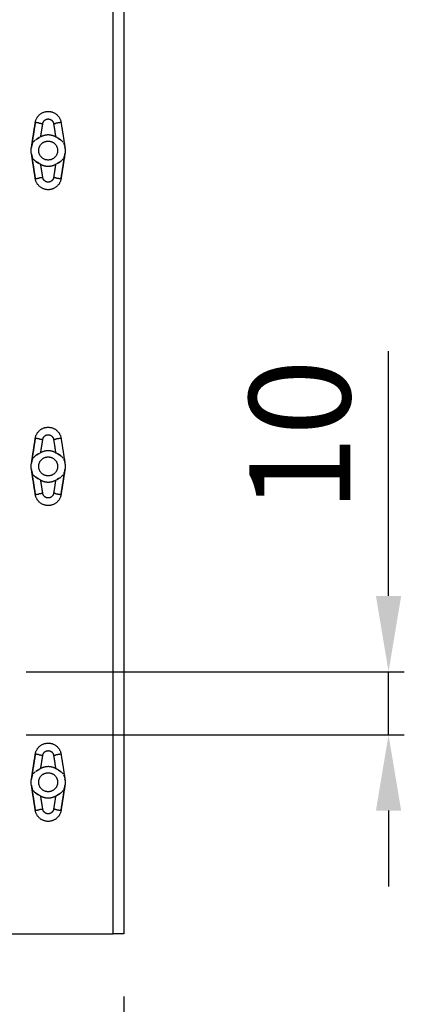
# Model space of a CAD drawing. Units: millimetres. Extents: x 79390 to 80969, y 9817 to 10932.
# Drawn here: x 79869 to 79930, y 10210 to 10366 of the extents above; entities that cross this region are included whole.
import ezdxf

# ---------------------------------------------------------------- set-up
doc = ezdxf.new("R2010")
doc.units = ezdxf.units.MM
doc.layers.add('Make2D$보임$선', color=7, linetype='Continuous', true_color=0x000000)
doc.styles.get("Standard").update_dxf_attribs({"font": 'txt.shx', "bigfont": 'whgtxt.shx'})
doc.dimstyles.new('ISO-25', dxfattribs={"dimtxt": 2.5, "dimasz": 2.5, "dimexe": 1.25, "dimexo": 0.625, "dimtad": 1, "dimtxsty": 'Standard', "dimcen": 2.5, "dimadec": 0, "dimazin": 0, "dimtfac": 1, "dimtmove": 0, "dimatfit": 3, "dimfxl": 1, "dimarcsym": 0})

# ---------------------------------------------------------------- blocks, each defined once
blk = doc.blocks.new('*D831')
at = {"color": 7, "lineweight": -2}
for p, q in [((79735.19, 10210.85), (79735.19, 10163.45)), ((79885.19, 10210.85), (79885.19, 10163.45)), ((79747.19, 10165.95), (79873.19, 10165.95))]:
    blk.add_line(p, q, dxfattribs=at)
at = {"color": 7}
for points in [[(79747.19, 10167.95), (79747.19, 10163.95), (79735.19, 10165.95)], [(79873.19, 10163.95), (79873.19, 10167.95), (79885.19, 10165.95)]]:
    blk.add_solid(points, dxfattribs=at)
at = {"layer": 'Defpoints', "color": 0}
for p in [(79735.19, 10220.85), (79885.19, 10220.85), (79885.19, 10165.95)]:
    blk.add_point(p, dxfattribs=at)
at = {"color": 7, "insert": (79810.19, 10175.95), "char_height": 12, "attachment_point": 5}
blk.add_mtext('150', dxfattribs=at)
blk = doc.blocks.new('*D837')
at = {"color": 7, "lineweight": -2}
for p, q in [((79927.1, 10274.29), (79927.1, 10313.01)), ((79869.69, 10262.29), (79929.6, 10262.29)), ((79927.1, 10252.29), (79927.1, 10262.29)), ((79869.69, 10252.29), (79929.6, 10252.29)), ((79927.1, 10240.29), (79927.1, 10228.29))]:
    blk.add_line(p, q, dxfattribs=at)
at = {"color": 7}
for points in [[(79925.1, 10274.29), (79929.1, 10274.29), (79927.1, 10262.29)], [(79929.1, 10240.29), (79925.1, 10240.29), (79927.1, 10252.29)]]:
    blk.add_solid(points, dxfattribs=at)
at = {"layer": 'Defpoints', "color": 0}
for p in [(79859.69, 10262.29), (79927.1, 10262.29), (79859.69, 10252.29)]:
    blk.add_point(p, dxfattribs=at)
at = {"color": 7, "insert": (79915.1, 10299.65), "char_height": 16, "attachment_point": 5, "rotation": 90}
blk.add_mtext('10', dxfattribs=at)

msp = doc.modelspace()

# ---------------------------------------------------------------- linework, layer by layer
at = {"layer": 'Make2D$보임$선', "color": 7}
for points, degree in [([(79885.19, 10524.9), (79885.19, 10372.85), (79885.19, 10220.79)], 2), ([(79883.49, 10220.79), (79883.49, 10371.92), (79883.49, 10523.06)], 2), ([(79871.15, 10349.24), (79870.84, 10347.26), (79870.54, 10345.29)], 2), ([(79870.54, 10345.27), (79870.84, 10347.26), (79871.15, 10349.24)], 2), ([(79871.76, 10349.14), (79871.46, 10349.19), (79871.15, 10349.24)], 2), ([(79871.15, 10349.24), (79871.15, 10349.24), (79871.15, 10349.24)], 2), ([(79871.76, 10349.14), (79872.05, 10349.1), (79872.34, 10349.05)], 2), ([(79872.01, 10346.96), (79872.17, 10348.01), (79872.34, 10349.05)], 2), ([(79874.05, 10349.05), (79874.23, 10349.08), (79874.4, 10349.11)], 2), ([(79874.05, 10349.05), (79874.21, 10348.01), (79874.37, 10346.96)], 2), ([(79875.23, 10349.24), (79874.82, 10349.17), (79874.4, 10349.11)], 2), ([(79875.23, 10349.24), (79875.54, 10347.26), (79875.85, 10345.28)], 2), ([(79872.01, 10346.96), (79871.68, 10346.78), (79871.41, 10346.64), (79871.2, 10346.48)], 3), ([(79871.3, 10346.55), (79871.46, 10346.66), (79871.65, 10346.77), (79871.83, 10346.86)], 3), ([(79874.37, 10346.96), (79874.39, 10346.95), (79874.4, 10346.95), (79874.42, 10346.94)], 3), ([(79875.14, 10346.51), (79874.95, 10346.65), (79874.71, 10346.78), (79874.42, 10346.94)], 3), ([(79874.56, 10346.86), (79874.75, 10346.76), (79874.95, 10346.64), (79875.13, 10346.52)], 3), ([(79871.14, 10346.43), (79871.01, 10346.32), (79870.9, 10346.2), (79870.81, 10346.06)], 3), ([(79875.57, 10346.06), (79875.49, 10346.2), (79875.38, 10346.32), (79875.24, 10346.43)], 3), ([(79875.64, 10345.94), (79875.63, 10345.94), (79875.63, 10345.95), (79875.63, 10345.96)], 3), ([(79871.15, 10340.34), (79870.84, 10342.32), (79870.54, 10344.3)], 2), ([(79870.54, 10344.29), (79870.84, 10342.31), (79871.15, 10340.34)], 2), ([(79875.85, 10344.3), (79875.54, 10342.32), (79875.23, 10340.34)], 2), ([(79875.23, 10340.34), (79875.54, 10342.31), (79875.85, 10344.29)], 2), ([(79875.86, 10345.23), (79875.85, 10345.25), (79875.85, 10345.27)], 2), ([(79875.85, 10345.27), (79875.85, 10345.27), (79875.85, 10345.27)], 2), ([(79875.87, 10345.13), (79875.87, 10345.15), (79875.86, 10345.17)], 2), ([(79870.81, 10343.52), (79870.9, 10343.37), (79871.01, 10343.26), (79871.14, 10343.15)], 3), ([(79871.25, 10343.07), (79871.44, 10342.93), (79871.68, 10342.79), (79871.97, 10342.64)], 3), ([(79871.83, 10342.71), (79871.64, 10342.81), (79871.43, 10342.93), (79871.26, 10343.06)], 3), ([(79872.01, 10342.61), (79872, 10342.62), (79871.98, 10342.63), (79871.97, 10342.64)], 3), ([(79872.34, 10340.52), (79872.17, 10341.57), (79872.01, 10342.61)], 2), ([(79874.37, 10342.61), (79874.21, 10341.57), (79874.05, 10340.52)], 2), ([(79874.37, 10342.61), (79874.7, 10342.79), (79874.97, 10342.94), (79875.18, 10343.1)], 3), ([(79875.09, 10343.03), (79874.92, 10342.91), (79874.73, 10342.81), (79874.56, 10342.71)], 3), ([(79875.24, 10343.15), (79875.38, 10343.26), (79875.49, 10343.37), (79875.57, 10343.52)], 3), ([(79871.15, 10340.34), (79871.43, 10340.38), (79871.71, 10340.42)], 2), ([(79871.15, 10340.34), (79871.15, 10340.34), (79871.15, 10340.34)], 2), ([(79872.34, 10340.52), (79872.02, 10340.47), (79871.71, 10340.42)], 2), ([(79874.4, 10340.47), (79874.23, 10340.49), (79874.05, 10340.52)], 2), ([(79874.4, 10340.47), (79874.82, 10340.4), (79875.23, 10340.34)], 2), ([(79875.23, 10340.34), (79875.23, 10340.34), (79875.23, 10340.34)], 2), ([(79871.15, 10299.24), (79870.84, 10297.26), (79870.54, 10295.29)], 2), ([(79870.54, 10295.27), (79870.84, 10297.26), (79871.15, 10299.24)], 2), ([(79871.76, 10299.14), (79871.46, 10299.19), (79871.15, 10299.24)], 2), ([(79871.15, 10299.24), (79871.15, 10299.24), (79871.15, 10299.24)], 2), ([(79871.76, 10299.14), (79872.05, 10299.1), (79872.34, 10299.05)], 2), ([(79872.01, 10296.96), (79872.17, 10298.01), (79872.34, 10299.05)], 2), ([(79874.05, 10299.05), (79874.23, 10299.08), (79874.4, 10299.11)], 2), ([(79874.05, 10299.05), (79874.21, 10298.01), (79874.37, 10296.96)], 2), ([(79875.23, 10299.24), (79874.82, 10299.17), (79874.4, 10299.11)], 2), ([(79875.23, 10299.24), (79875.54, 10297.26), (79875.85, 10295.28)], 2), ([(79870.76, 10295.96), (79870.76, 10295.95), (79870.75, 10295.94), (79870.75, 10295.94)], 3), ([(79871.14, 10296.43), (79871.01, 10296.32), (79870.9, 10296.2), (79870.81, 10296.06)], 3), ([(79872.01, 10296.96), (79871.68, 10296.78), (79871.41, 10296.64), (79871.2, 10296.48)], 3), ([(79871.3, 10296.55), (79871.46, 10296.66), (79871.65, 10296.77), (79871.83, 10296.86)], 3), ([(79874.37, 10296.96), (79874.39, 10296.95), (79874.4, 10296.95), (79874.42, 10296.94)], 3), ([(79875.14, 10296.51), (79874.95, 10296.65), (79874.71, 10296.78), (79874.42, 10296.94)], 3), ([(79874.56, 10296.86), (79874.75, 10296.76), (79874.95, 10296.64), (79875.13, 10296.52)], 3), ([(79875.57, 10296.06), (79875.49, 10296.2), (79875.38, 10296.32), (79875.24, 10296.43)], 3), ([(79875.64, 10295.94), (79875.63, 10295.94), (79875.63, 10295.95), (79875.63, 10295.96)], 3), ([(79871.15, 10290.34), (79870.84, 10292.32), (79870.54, 10294.3)], 2), ([(79870.54, 10294.29), (79870.84, 10292.31), (79871.15, 10290.34)], 2), ([(79875.85, 10294.3), (79875.54, 10292.32), (79875.23, 10290.34)], 2), ([(79875.23, 10290.34), (79875.54, 10292.31), (79875.85, 10294.29)], 2), ([(79875.86, 10295.23), (79875.85, 10295.25), (79875.85, 10295.27)], 2), ([(79875.85, 10295.27), (79875.85, 10295.27), (79875.85, 10295.27)], 2), ([(79875.87, 10295.13), (79875.87, 10295.15), (79875.86, 10295.17)], 2), ([(79870.81, 10293.52), (79870.9, 10293.37), (79871.01, 10293.26), (79871.14, 10293.15)], 3), ([(79871.25, 10293.07), (79871.44, 10292.93), (79871.68, 10292.79), (79871.97, 10292.64)], 3), ([(79871.83, 10292.71), (79871.64, 10292.81), (79871.43, 10292.93), (79871.26, 10293.06)], 3), ([(79872.01, 10292.61), (79872, 10292.62), (79871.98, 10292.63), (79871.97, 10292.64)], 3), ([(79872.34, 10290.52), (79872.17, 10291.57), (79872.01, 10292.61)], 2), ([(79874.37, 10292.61), (79874.21, 10291.57), (79874.05, 10290.52)], 2), ([(79874.37, 10292.61), (79874.7, 10292.79), (79874.97, 10292.94), (79875.18, 10293.1)], 3), ([(79875.09, 10293.03), (79874.92, 10292.91), (79874.73, 10292.81), (79874.56, 10292.71)], 3), ([(79875.24, 10293.15), (79875.38, 10293.26), (79875.49, 10293.37), (79875.57, 10293.52)], 3), ([(79871.15, 10290.34), (79871.43, 10290.38), (79871.71, 10290.42)], 2), ([(79871.15, 10290.34), (79871.15, 10290.34), (79871.15, 10290.34)], 2), ([(79872.34, 10290.52), (79872.02, 10290.47), (79871.71, 10290.42)], 2), ([(79874.4, 10290.47), (79874.23, 10290.49), (79874.05, 10290.52)], 2), ([(79874.4, 10290.47), (79874.82, 10290.4), (79875.23, 10290.34)], 2), ([(79875.23, 10290.34), (79875.23, 10290.34), (79875.23, 10290.34)], 2), ([(79871.15, 10249.24), (79870.84, 10247.26), (79870.54, 10245.29)], 2), ([(79870.54, 10245.27), (79870.84, 10247.26), (79871.15, 10249.24)], 2), ([(79871.76, 10249.14), (79871.46, 10249.19), (79871.15, 10249.24)], 2), ([(79871.15, 10249.24), (79871.15, 10249.24), (79871.15, 10249.24)], 2), ([(79871.76, 10249.14), (79872.05, 10249.1), (79872.34, 10249.05)], 2), ([(79872.01, 10246.96), (79872.17, 10248.01), (79872.34, 10249.05)], 2), ([(79874.05, 10249.05), (79874.23, 10249.08), (79874.4, 10249.11)], 2), ([(79874.05, 10249.05), (79874.21, 10248.01), (79874.37, 10246.96)], 2), ([(79875.23, 10249.24), (79874.82, 10249.17), (79874.4, 10249.11)], 2), ([(79875.23, 10249.24), (79875.54, 10247.26), (79875.85, 10245.28)], 2), ([(79871.14, 10246.43), (79871.01, 10246.32), (79870.9, 10246.2), (79870.81, 10246.06)], 3), ([(79872.01, 10246.96), (79871.68, 10246.78), (79871.41, 10246.64), (79871.2, 10246.48)], 3), ([(79871.3, 10246.55), (79871.46, 10246.66), (79871.65, 10246.77), (79871.83, 10246.86)], 3), ([(79874.37, 10246.96), (79874.39, 10246.95), (79874.4, 10246.95), (79874.42, 10246.94)], 3), ([(79875.14, 10246.51), (79874.95, 10246.65), (79874.71, 10246.78), (79874.42, 10246.94)], 3), ([(79874.56, 10246.86), (79874.75, 10246.76), (79874.95, 10246.64), (79875.13, 10246.52)], 3), ([(79875.57, 10246.06), (79875.49, 10246.2), (79875.38, 10246.32), (79875.24, 10246.43)], 3), ([(79875.64, 10245.94), (79875.63, 10245.94), (79875.63, 10245.95), (79875.63, 10245.96)], 3), ([(79871.15, 10240.34), (79870.84, 10242.32), (79870.54, 10244.3)], 2), ([(79870.54, 10244.29), (79870.84, 10242.31), (79871.15, 10240.34)], 2), ([(79875.85, 10244.3), (79875.54, 10242.32), (79875.23, 10240.34)], 2), ([(79875.23, 10240.34), (79875.54, 10242.31), (79875.85, 10244.29)], 2), ([(79875.86, 10245.23), (79875.85, 10245.25), (79875.85, 10245.27)], 2), ([(79875.85, 10245.27), (79875.85, 10245.27), (79875.85, 10245.27)], 2), ([(79875.87, 10245.13), (79875.87, 10245.15), (79875.86, 10245.17)], 2), ([(79870.81, 10243.52), (79870.9, 10243.37), (79871.01, 10243.26), (79871.14, 10243.15)], 3), ([(79871.25, 10243.07), (79871.44, 10242.93), (79871.68, 10242.79), (79871.97, 10242.64)], 3), ([(79871.83, 10242.71), (79871.64, 10242.81), (79871.43, 10242.93), (79871.26, 10243.06)], 3), ([(79872.01, 10242.61), (79872, 10242.62), (79871.98, 10242.63), (79871.97, 10242.64)], 3), ([(79872.34, 10240.52), (79872.17, 10241.57), (79872.01, 10242.61)], 2), ([(79874.37, 10242.61), (79874.21, 10241.57), (79874.05, 10240.52)], 2), ([(79874.37, 10242.61), (79874.7, 10242.79), (79874.97, 10242.94), (79875.18, 10243.1)], 3), ([(79875.09, 10243.03), (79874.92, 10242.91), (79874.73, 10242.81), (79874.56, 10242.71)], 3), ([(79875.24, 10243.15), (79875.38, 10243.26), (79875.49, 10243.37), (79875.57, 10243.52)], 3), ([(79871.15, 10240.34), (79871.43, 10240.38), (79871.71, 10240.42)], 2), ([(79871.15, 10240.34), (79871.15, 10240.34), (79871.15, 10240.34)], 2), ([(79872.34, 10240.52), (79872.02, 10240.47), (79871.71, 10240.42)], 2), ([(79874.4, 10240.47), (79874.23, 10240.49), (79874.05, 10240.52)], 2), ([(79874.4, 10240.47), (79874.82, 10240.4), (79875.23, 10240.34)], 2), ([(79875.23, 10240.34), (79875.23, 10240.34), (79875.23, 10240.34)], 2), ([(79736.89, 10220.79), (79810.19, 10220.79), (79883.49, 10220.79)], 2), ([(79885.19, 10220.79), (79884.34, 10220.79), (79883.49, 10220.79)], 2)]:
    msp.add_open_spline(points, degree=degree, dxfattribs=at)
for points, weights, knots in [([(79871.15, 10349.24), (79871.42, 10350.99), (79873.19, 10350.99), (79874.96, 10350.99), (79875.23, 10349.24)], [1, 0.759307765613, 1, 0.759284800383, 1], [0, 0, 0, 2.928555, 2.928555, 5.857069, 5.857069, 5.857069]), ([(79872.34, 10349.05), (79872.45, 10349.79), (79873.19, 10349.79), (79873.94, 10349.79), (79874.05, 10349.05)], [1, 0.75929989078, 1, 0.759190262254, 1], [0, 0, 0, 1.228045, 1.228045, 2.456006, 2.456006, 2.456006]), ([(79873.19, 10343.29), (79871.69, 10343.29), (79871.69, 10344.79), (79871.69, 10346.29), (79873.19, 10346.29)], [1, 0.707106781187, 1, 0.707106781186, 1], [0, 0, 0, 2.356194, 2.356194, 4.712389, 4.712389, 4.712389]), ([(79873.19, 10346.29), (79874.69, 10346.29), (79874.69, 10344.79), (79874.69, 10343.29), (79873.19, 10343.29)], [1, 0.707107203654, 1, 0.707106781186, 1], [0, 0, 0, 2.356193, 2.356193, 4.712387, 4.712387, 4.712387]), ([(79875.23, 10340.34), (79874.96, 10338.59), (79873.19, 10338.59), (79871.42, 10338.59), (79871.15, 10340.34)], [1, 0.759257601028, 1, 0.759307765613, 1], [0, 0, 0, 2.928464, 2.928464, 5.857019, 5.857019, 5.857019]), ([(79874.05, 10340.52), (79873.94, 10339.79), (79873.19, 10339.79), (79872.45, 10339.79), (79872.34, 10340.52)], [1, 0.759190240521, 1, 0.759309881489, 1], [0, 0, 0, 1.227961, 1.227961, 2.456014, 2.456014, 2.456014]), ([(79871.15, 10299.24), (79871.42, 10300.99), (79873.19, 10300.99), (79874.96, 10300.99), (79875.23, 10299.24)], [1, 0.759307765612, 1, 0.759284800383, 1], [0, 0, 0, 2.928555, 2.928555, 5.857069, 5.857069, 5.857069]), ([(79872.34, 10299.05), (79872.45, 10299.79), (79873.19, 10299.79), (79873.94, 10299.79), (79874.05, 10299.05)], [1, 0.75929989078, 1, 0.759190262254, 1], [0, 0, 0, 1.228045, 1.228045, 2.456006, 2.456006, 2.456006]), ([(79873.19, 10293.29), (79871.69, 10293.29), (79871.69, 10294.79), (79871.69, 10296.29), (79873.19, 10296.29)], [1, 0.707106781187, 1, 0.707106781186, 1], [0, 0, 0, 2.356194, 2.356194, 4.712389, 4.712389, 4.712389]), ([(79873.19, 10296.29), (79874.69, 10296.29), (79874.69, 10294.79), (79874.69, 10293.29), (79873.19, 10293.29)], [1, 0.707107203653, 1, 0.707106781186, 1], [0, 0, 0, 2.356193, 2.356193, 4.712387, 4.712387, 4.712387]), ([(79875.23, 10290.34), (79874.96, 10288.59), (79873.19, 10288.59), (79871.42, 10288.59), (79871.15, 10290.34)], [1, 0.759257601028, 1, 0.759307765613, 1], [0, 0, 0, 2.928464, 2.928464, 5.857019, 5.857019, 5.857019]), ([(79874.05, 10290.52), (79873.94, 10289.79), (79873.19, 10289.79), (79872.45, 10289.79), (79872.34, 10290.52)], [1, 0.759190240521, 1, 0.75930988149, 1], [0, 0, 0, 1.227961, 1.227961, 2.456014, 2.456014, 2.456014]), ([(79871.15, 10249.24), (79871.42, 10250.99), (79873.19, 10250.99), (79874.96, 10250.99), (79875.23, 10249.24)], [1, 0.759307765612, 1, 0.759284800383, 1], [0, 0, 0, 2.928555, 2.928555, 5.857069, 5.857069, 5.857069]), ([(79872.34, 10249.05), (79872.45, 10249.79), (79873.19, 10249.79), (79873.94, 10249.79), (79874.05, 10249.05)], [1, 0.75929989078, 1, 0.759190262254, 1], [0, 0, 0, 1.228045, 1.228045, 2.456006, 2.456006, 2.456006]), ([(79873.19, 10243.29), (79871.69, 10243.29), (79871.69, 10244.79), (79871.69, 10246.29), (79873.19, 10246.29)], [1, 0.707106781187, 1, 0.707106781186, 1], [0, 0, 0, 2.356194, 2.356194, 4.712389, 4.712389, 4.712389]), ([(79873.19, 10246.29), (79874.69, 10246.29), (79874.69, 10244.79), (79874.69, 10243.29), (79873.19, 10243.29)], [1, 0.707107203653, 1, 0.707106781186, 1], [0, 0, 0, 2.356193, 2.356193, 4.712387, 4.712387, 4.712387]), ([(79875.23, 10240.34), (79874.96, 10238.59), (79873.19, 10238.59), (79871.42, 10238.59), (79871.15, 10240.34)], [1, 0.759257601028, 1, 0.759307765613, 1], [0, 0, 0, 2.928464, 2.928464, 5.857019, 5.857019, 5.857019]), ([(79874.05, 10240.52), (79873.94, 10239.79), (79873.19, 10239.79), (79872.45, 10239.79), (79872.34, 10240.52)], [1, 0.759190240521, 1, 0.75930988149, 1], [0, 0, 0, 1.227961, 1.227961, 2.456014, 2.456014, 2.456014])]:
    msp.add_rational_spline(points, weights, degree=2, knots=knots, dxfattribs=at)
for points, weights in [([(79874.37, 10346.96), (79873.19, 10347.6), (79872.01, 10346.96)], [1, 0.879028389071, 1]), ([(79870.75, 10343.64), (79870.21, 10344.79), (79870.75, 10345.94)], [1, 0.904615610999, 1]), ([(79875.14, 10346.51), (79875.19, 10346.47), (79875.24, 10346.43)], [1, 0.999488266657, 1]), ([(79875.64, 10345.94), (79875.79, 10345.62), (79875.85, 10345.27)], [1, 0.991611329748, 1]), ([(79875.87, 10345.13), (79875.97, 10344.35), (79875.64, 10343.64)], [1, 0.960131072029, 1]), ([(79871.25, 10343.07), (79871.19, 10343.11), (79871.14, 10343.15)], [1, 0.999488266657, 1]), ([(79872.01, 10342.61), (79872.56, 10342.31), (79873.19, 10342.31)], [1, 0.96928760208, 1]), ([(79873.19, 10342.31), (79873.82, 10342.31), (79874.37, 10342.61)], [1, 0.969285404066, 1]), ([(79874.37, 10296.96), (79873.19, 10297.6), (79872.01, 10296.96)], [1, 0.879028389071, 1]), ([(79870.75, 10293.64), (79870.21, 10294.79), (79870.75, 10295.94)], [1, 0.904615610999, 1]), ([(79875.14, 10296.51), (79875.19, 10296.47), (79875.24, 10296.43)], [1, 0.999488266656, 1]), ([(79875.64, 10295.94), (79875.79, 10295.62), (79875.85, 10295.27)], [1, 0.991611329748, 1]), ([(79875.87, 10295.13), (79875.97, 10294.35), (79875.64, 10293.64)], [1, 0.960131072029, 1]), ([(79871.25, 10293.07), (79871.19, 10293.11), (79871.14, 10293.15)], [1, 0.999488266657, 1]), ([(79872.01, 10292.61), (79872.56, 10292.31), (79873.19, 10292.31)], [1, 0.96928760208, 1]), ([(79873.19, 10292.31), (79873.82, 10292.31), (79874.37, 10292.61)], [1, 0.969285404066, 1]), ([(79874.37, 10246.96), (79873.19, 10247.6), (79872.01, 10246.96)], [1, 0.879028389071, 1]), ([(79870.75, 10243.64), (79870.21, 10244.79), (79870.75, 10245.94)], [1, 0.904615610999, 1]), ([(79875.14, 10246.51), (79875.19, 10246.47), (79875.24, 10246.43)], [1, 0.999488266657, 1]), ([(79875.64, 10245.94), (79875.79, 10245.62), (79875.85, 10245.27)], [1, 0.991611329748, 1]), ([(79875.87, 10245.13), (79875.97, 10244.35), (79875.64, 10243.64)], [1, 0.960131072029, 1]), ([(79871.25, 10243.07), (79871.19, 10243.11), (79871.14, 10243.15)], [1, 0.999488266657, 1]), ([(79872.01, 10242.61), (79872.56, 10242.31), (79873.19, 10242.31)], [1, 0.96928760208, 1]), ([(79873.19, 10242.31), (79873.82, 10242.31), (79874.37, 10242.61)], [1, 0.969285404066, 1])]:
    msp.add_rational_spline(points, weights, degree=2, dxfattribs=at)
for points in [[(79875.86, 10345.17), (79875.86, 10345.18), (79875.86, 10345.19), (79875.86, 10345.21), (79875.86, 10345.22), (79875.86, 10345.23)], [(79875.86, 10295.17), (79875.86, 10295.18), (79875.86, 10295.19), (79875.86, 10295.21), (79875.86, 10295.22), (79875.86, 10295.23)], [(79875.86, 10245.17), (79875.86, 10245.18), (79875.86, 10245.19), (79875.86, 10245.21), (79875.86, 10245.22), (79875.86, 10245.23)]]:
    msp.add_open_spline(points, degree=3, knots=[0.3738471, 0.3738471, 0.3738471, 0.3738471, 0.4984628, 0.4984628, 0.6238471, 0.6238471, 0.6238471, 0.6238471], dxfattribs=at)

# ---------------------------------------------------------------- dimensions: what is measured, and where the dimension line sits
at = {"color": 7}
dim = msp.add_linear_dim(base=(79927.1, 10262.29), p1=(79859.69, 10252.29), p2=(79859.69, 10262.29), angle=90, dimstyle='ISO-25', override={"dimscale": 2, "dimtxt": 8, "dimasz": 6, "dimexo": 5, "dimgap": 2, "dimdec": 0, "dimclrd": 7, "dimclre": 7, "dimclrt": 7, "dimtdec": 0, "dimfxl": 0.5}, dxfattribs=at)
dim.commit()
dim.dimension.update_dxf_attribs({"geometry": '*D837', "text_midpoint": (79915.1, 10299.65)})
dim = msp.add_linear_dim(base=(79885.19, 10165.95), p1=(79735.19, 10220.85), p2=(79885.19, 10220.85), text='150', dimstyle='ISO-25', override={"dimscale": 2, "dimtxt": 6, "dimasz": 6, "dimexo": 5, "dimgap": 2, "dimdec": 0, "dimclrd": 7, "dimclre": 7, "dimclrt": 7, "dimtdec": 0, "dimfxl": 0.5}, dxfattribs=at)
dim.commit()
dim.dimension.update_dxf_attribs({"geometry": '*D831', "text_midpoint": (79810.19, 10165.95), "dimtype": 160})

doc.saveas('drawing.dxf')
